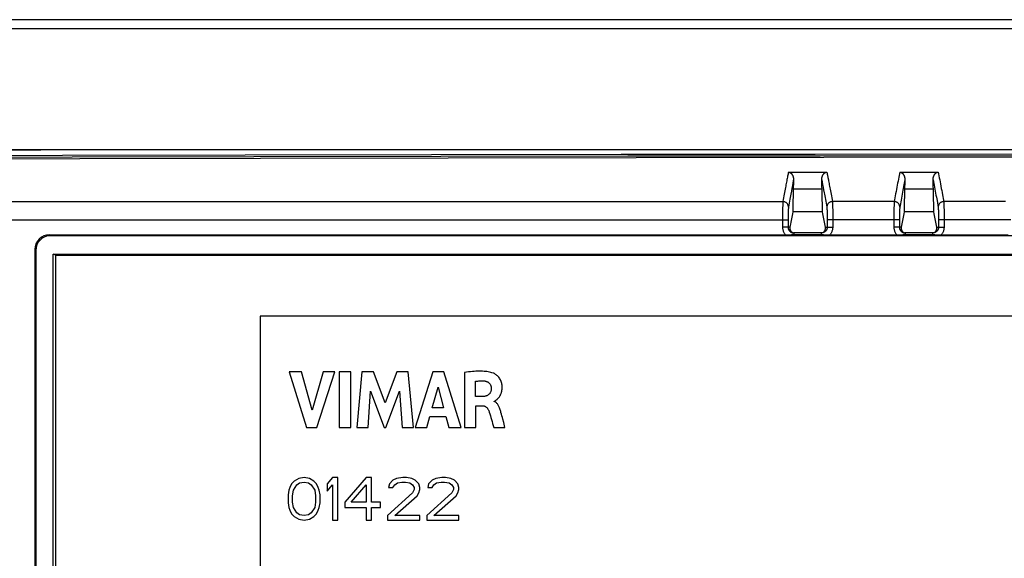
# Model space of a CAD drawing. Units: millimetres. Extents: x 110 to 322, y 68 to 232.
# Drawn here: x 140 to 193, y 203 to 232 of the extents above; entities that cross this region are included whole.
import ezdxf

# ---------------------------------------------------------------- set-up
doc = ezdxf.new("R2010")
doc.units = ezdxf.units.MM
doc.header["$LTSCALE"] = 23.1
doc.layers.get('0').update_dxf_attribs({"linetype": 'CONTINUOUS'})
for name, color, linetype in [('DRAFT', 7, 'CONTINUOUS'), ('RACCORDO', 7, 'CONTINUOUS'), ('SMUSSO', 7, 'CONTINUOUS')]:
    doc.layers.add(name, color=color, linetype=linetype)

msp = doc.modelspace()

# ---------------------------------------------------------------- linework, layer by layer
at = {"color": 7, "linetype": 'CONTINUOUS'}
for p, q in [((120.85, 225.267), (310.196, 225.267)), ((153.023, 216.267), (153.023, 195.267)), ((278.023, 216.267), (153.023, 216.267)), ((154.573, 213.27), (155.524, 210.27)), ((155.253, 213.27), (154.573, 213.27)), ((155.825, 211.205), (155.253, 213.27)), ((156.414, 213.27), (155.825, 211.205)), ((156.076, 210.27), (157.04, 213.27)), ((157.04, 213.27), (156.414, 213.27)), ((157.272, 213.27), (157.272, 210.27)), ((157.898, 213.27), (157.272, 213.27)), ((157.898, 210.27), (157.898, 213.27)), ((158.506, 213.27), (158.235, 210.27)), ((159.132, 213.27), (158.506, 213.27)), ((159.751, 211.605), (159.132, 213.27)), ((160.378, 213.27), (159.751, 211.605)), ((160.997, 213.27), (160.378, 213.27)), ((161.278, 210.27), (160.997, 213.27)), ((162.317, 213.27), (161.376, 210.27)), ((162.923, 213.27), (162.317, 213.27)), ((163.843, 210.27), (162.923, 213.27)), ((164.027, 213.235), (164.027, 210.27)), ((162.296, 211.333), (162.608, 212.446)), ((162.608, 212.446), (162.896, 211.333)), ((164.63, 211.936), (164.63, 212.759)), ((158.834, 210.27), (158.97, 212.229)), ((158.97, 212.229), (159.704, 210.27)), ((159.792, 210.27), (160.536, 212.221)), ((160.536, 212.221), (160.665, 210.27)), ((164.987, 211.936), (164.63, 211.936)), ((162.896, 211.333), (162.296, 211.333)), ((164.65, 210.27), (164.65, 211.444)), ((164.65, 211.444), (164.986, 211.444)), ((165.637, 211.671), (165.637, 211.688)), ((161.995, 210.27), (162.168, 210.869)), ((162.168, 210.869), (163.021, 210.869)), ((163.021, 210.869), (163.183, 210.27)), ((155.524, 210.27), (156.076, 210.27)), ((157.272, 210.27), (157.898, 210.27)), ((158.235, 210.27), (158.834, 210.27)), ((159.704, 210.27), (159.792, 210.27)), ((160.665, 210.27), (161.278, 210.27)), ((161.376, 210.27), (161.995, 210.27)), ((163.183, 210.27), (163.843, 210.27)), ((164.027, 210.27), (164.65, 210.27)), ((165.609, 210.27), (166.212, 210.27)), ((155.098, 207.519), (154.859, 207.372)), ((155.386, 207.567), (155.098, 207.519)), ((155.673, 207.519), (155.386, 207.567)), ((155.913, 207.372), (155.673, 207.519)), ((156.919, 207.567), (156.632, 207.225)), ((157.207, 207.567), (156.919, 207.567)), ((157.207, 205.267), (157.207, 207.567)), ((158.74, 207.567), (157.59, 206.246)), ((159.027, 207.567), (158.74, 207.567)), ((159.027, 206.246), (159.027, 207.567)), ((160.369, 207.519), (160.177, 207.421)), ((160.705, 207.567), (160.369, 207.519)), ((160.896, 207.567), (160.705, 207.567)), ((161.184, 207.519), (160.896, 207.567)), ((161.375, 207.421), (161.184, 207.519)), ((162.477, 207.519), (162.286, 207.421)), ((162.813, 207.567), (162.477, 207.519)), ((163.005, 207.567), (162.813, 207.567)), ((163.292, 207.519), (163.005, 207.567)), ((163.484, 207.421), (163.292, 207.519)), ((154.619, 207.029), (154.571, 206.882)), ((154.715, 207.225), (154.619, 207.029)), ((154.859, 207.372), (154.715, 207.225)), ((154.811, 206.882), (155.002, 207.176)), ((155.002, 207.176), (155.146, 207.274)), ((155.146, 207.274), (155.386, 207.323)), ((155.386, 207.323), (155.625, 207.274)), ((155.625, 207.274), (155.769, 207.176)), ((155.769, 207.176), (155.961, 206.882)), ((156.057, 207.225), (155.913, 207.372)), ((156.152, 207.029), (156.057, 207.225)), ((156.2, 206.882), (156.152, 207.029)), ((156.632, 207.225), (156.632, 206.833)), ((156.632, 206.833), (156.919, 207.176)), ((156.919, 207.176), (156.919, 205.267)), ((157.925, 206.246), (158.74, 207.176)), ((158.74, 207.176), (158.74, 206.246)), ((159.986, 207.225), (159.938, 207.029)), ((159.938, 207.029), (160.177, 207.029)), ((160.177, 207.421), (159.986, 207.225)), ((160.177, 207.029), (160.273, 207.176)), ((160.273, 207.176), (160.417, 207.274)), ((160.417, 207.274), (160.657, 207.323)), ((160.657, 207.323), (160.848, 207.323)), ((160.848, 207.323), (161.088, 207.274)), ((161.088, 207.274), (161.232, 207.176)), ((161.232, 207.176), (161.327, 207.029)), ((161.327, 207.029), (161.327, 206.931)), ((161.567, 207.225), (161.375, 207.421)), ((161.615, 207.029), (161.567, 207.225)), ((161.615, 206.931), (161.615, 207.029)), ((162.094, 207.225), (162.046, 207.029)), ((162.046, 207.029), (162.286, 207.029)), ((162.286, 207.421), (162.094, 207.225)), ((162.286, 207.029), (162.382, 207.176)), ((162.382, 207.176), (162.525, 207.274)), ((162.525, 207.274), (162.765, 207.323)), ((162.765, 207.323), (162.957, 207.323)), ((162.957, 207.323), (163.196, 207.274)), ((163.196, 207.274), (163.34, 207.176)), ((163.34, 207.176), (163.436, 207.029)), ((163.436, 207.029), (163.436, 206.931)), ((163.675, 207.225), (163.484, 207.421)), ((163.723, 207.029), (163.675, 207.225)), ((163.723, 206.931), (163.723, 207.029)), ((154.571, 206.882), (154.523, 206.638)), ((154.523, 206.638), (154.523, 206.197)), ((154.763, 206.589), (154.811, 206.882)), ((154.763, 206.246), (154.763, 206.589)), ((155.961, 206.882), (156.009, 206.589)), ((156.009, 206.589), (156.009, 206.246)), ((156.248, 206.638), (156.2, 206.882)), ((156.248, 206.197), (156.248, 206.638)), ((161.232, 206.736), (159.89, 205.512)), ((160.273, 205.512), (161.471, 206.589)), ((161.327, 206.931), (161.232, 206.736)), ((161.471, 206.589), (161.567, 206.736)), ((161.567, 206.736), (161.615, 206.931)), ((163.34, 206.736), (161.998, 205.512)), ((162.382, 205.512), (163.58, 206.589)), ((163.436, 206.931), (163.34, 206.736)), ((163.58, 206.589), (163.675, 206.736)), ((163.675, 206.736), (163.723, 206.931)), ((154.523, 206.197), (154.571, 205.953)), ((154.571, 205.953), (154.619, 205.806)), ((154.811, 205.953), (154.763, 206.246)), ((155.002, 205.659), (154.811, 205.953)), ((155.961, 205.953), (155.769, 205.659)), ((156.009, 206.246), (155.961, 205.953)), ((156.152, 205.806), (156.2, 205.953)), ((156.2, 205.953), (156.248, 206.197)), ((157.59, 206.246), (157.59, 205.953)), ((157.59, 205.953), (158.74, 205.953)), ((158.74, 206.246), (157.925, 206.246)), ((158.74, 205.953), (158.74, 205.267)), ((159.507, 206.246), (159.027, 206.246)), ((159.027, 205.267), (159.027, 205.953)), ((159.027, 205.953), (159.507, 205.953)), ((159.507, 205.953), (159.507, 206.246)), ((154.619, 205.806), (154.715, 205.61)), ((154.715, 205.61), (154.859, 205.463)), ((154.859, 205.463), (155.098, 205.316)), ((155.146, 205.561), (155.002, 205.659)), ((155.386, 205.512), (155.146, 205.561)), ((155.625, 205.561), (155.386, 205.512)), ((155.769, 205.659), (155.625, 205.561)), ((155.673, 205.316), (155.913, 205.463)), ((155.913, 205.463), (156.057, 205.61)), ((156.057, 205.61), (156.152, 205.806)), ((159.89, 205.512), (159.89, 205.267)), ((161.615, 205.512), (160.273, 205.512)), ((161.615, 205.267), (161.615, 205.512)), ((161.998, 205.512), (161.998, 205.267)), ((163.723, 205.512), (162.382, 205.512)), ((163.723, 205.267), (163.723, 205.512)), ((155.098, 205.316), (155.386, 205.267)), ((155.386, 205.267), (155.673, 205.316)), ((156.919, 205.267), (157.207, 205.267)), ((158.74, 205.267), (159.027, 205.267)), ((159.89, 205.267), (161.615, 205.267)), ((161.998, 205.267), (163.723, 205.267))]:
    msp.add_line(p, q, dxfattribs=at)
at = {"color": 253, "linetype": 'CONTINUOUS'}
msp.add_lwpolyline([(215.523, 225.261), (204.523, 225.26), (193.651, 225.257), (182.907, 225.254), (172.292, 225.25), (161.805, 225.246), (151.443, 225.241), (141.205, 225.236), (121.106, 225.226)], dxfattribs=at)
at = {"color": 7, "linetype": 'CONTINUOUS'}
for points in [[(165.572, 213.203), (165.512, 213.223), (165.449, 213.241), (165.383, 213.257), (165.313, 213.27), (165.241, 213.281), (165.165, 213.29), (165.086, 213.297), (165.005, 213.302), (164.92, 213.304), (164.833, 213.305), (164.743, 213.304), (164.65, 213.3), (164.553, 213.295), (164.454, 213.287), (164.352, 213.277), (164.246, 213.265), (164.138, 213.251), (164.027, 213.235)], [(164.63, 212.759), (164.685, 212.768), (164.741, 212.776), (164.796, 212.781), (164.85, 212.785), (164.905, 212.787), (164.959, 212.787), (165.012, 212.785), (165.066, 212.782), (165.12, 212.777)], [(165.747, 211.754), (165.759, 211.765), (165.771, 211.775), (165.783, 211.786), (165.796, 211.797), (165.808, 211.809), (165.821, 211.821), (165.834, 211.834), (165.847, 211.848), (165.86, 211.862), (165.873, 211.877), (165.886, 211.894), (165.899, 211.911), (165.913, 211.929), (165.926, 211.949), (165.939, 211.97), (165.951, 211.992), (165.964, 212.015), (165.976, 212.04), (165.988, 212.066), (165.999, 212.093), (166.01, 212.122), (166.02, 212.152), (166.03, 212.184), (166.038, 212.218), (166.045, 212.252), (166.051, 212.289), (166.056, 212.328), (166.059, 212.368), (166.061, 212.41), (166.061, 212.454), (166.059, 212.5), (166.054, 212.548), (166.046, 212.598), (166.036, 212.65), (166.023, 212.701), (166.006, 212.75), (165.986, 212.799), (165.963, 212.845), (165.938, 212.89), (165.909, 212.934), (165.878, 212.974), (165.846, 213.012), (165.811, 213.048), (165.776, 213.079), (165.742, 213.108), (165.707, 213.133), (165.672, 213.155), (165.639, 213.174), (165.605, 213.19), (165.572, 213.203)], [(165.474, 212.402), (165.474, 212.364), (165.471, 212.328), (165.467, 212.294), (165.461, 212.261), (165.454, 212.23), (165.444, 212.201), (165.433, 212.174), (165.42, 212.149), (165.405, 212.124), (165.39, 212.102), (165.372, 212.081), (165.353, 212.061), (165.333, 212.043), (165.312, 212.026), (165.288, 212.011), (165.263, 211.997), (165.236, 211.984), (165.206, 211.972), (165.174, 211.962), (165.14, 211.953), (165.105, 211.946), (165.067, 211.941), (165.028, 211.937), (164.987, 211.936)], [(165.12, 212.777), (165.15, 212.772), (165.178, 212.766), (165.206, 212.758), (165.233, 212.748), (165.259, 212.737), (165.284, 212.724), (165.307, 212.71), (165.328, 212.695), (165.348, 212.678), (165.367, 212.661), (165.384, 212.642), (165.399, 212.622), (165.414, 212.601), (165.427, 212.578), (165.439, 212.555), (165.449, 212.53), (165.458, 212.504), (165.465, 212.478), (165.469, 212.453), (165.473, 212.427), (165.474, 212.402)], [(165.637, 211.688), (165.647, 211.69), (165.658, 211.693), (165.668, 211.698), (165.679, 211.703), (165.69, 211.71), (165.701, 211.718), (165.712, 211.726), (165.724, 211.735), (165.747, 211.754)], [(164.986, 211.444), (165.012, 211.443), (165.037, 211.441), (165.061, 211.437), (165.084, 211.431), (165.106, 211.424), (165.128, 211.416), (165.149, 211.406), (165.168, 211.395), (165.188, 211.382), (165.207, 211.367), (165.226, 211.35), (165.244, 211.331), (165.262, 211.31), (165.279, 211.287), (165.295, 211.262), (165.31, 211.236), (165.323, 211.209), (165.335, 211.18)], [(165.997, 211.082), (165.985, 211.133), (165.971, 211.181), (165.956, 211.229), (165.941, 211.276), (165.924, 211.321), (165.906, 211.364), (165.887, 211.405), (165.867, 211.444), (165.846, 211.48), (165.825, 211.512), (165.802, 211.542), (165.779, 211.569), (165.756, 211.592), (165.733, 211.613), (165.709, 211.631), (165.685, 211.647), (165.661, 211.66), (165.637, 211.671)], [(165.335, 211.18), (165.367, 211.089), (165.397, 210.996), (165.427, 210.9), (165.456, 210.801), (165.485, 210.7), (165.514, 210.596), (165.545, 210.49), (165.577, 210.381), (165.609, 210.27)], [(166.142, 210.534), (166.095, 210.714), (166.072, 210.805), (166.047, 210.896), (166.023, 210.989), (165.997, 211.082)], [(166.212, 210.27), (166.165, 210.446), (166.142, 210.534)]]:
    msp.add_lwpolyline(points, dxfattribs=at)
at = {"layer": 'DRAFT', "color": 253, "linetype": 'CONTINUOUS'}
for p, q in [((181.748, 223.139), (183.299, 223.139)), ((187.748, 223.139), (189.299, 223.139))]:
    msp.add_line(p, q, dxfattribs=at)
at = {"layer": 'DRAFT', "color": 7, "linetype": 'CONTINUOUS'}
for p, q in [((183.324, 221.895), (181.723, 221.895)), ((189.324, 221.894), (187.723, 221.895)), ((141.867, 76.267), (141.867, 219.62)), ((141.998, 219.567), (141.867, 219.62)), ((141.867, 219.62), (289.18, 219.62)), ((141.998, 202.442), (141.998, 219.567)), ((141.998, 219.567), (289.048, 219.567))]:
    msp.add_line(p, q, dxfattribs=at)
for centre, start_param, end_param in [((182.037, 217.559), 0.978771, 1.122306), ((183.009, 217.559), -1.122317, -0.978771), ((188.037, 217.559), 0.978771, 1.122352), ((189.009, 217.559), -1.122367, -0.978771)]:
    msp.add_ellipse(centre, major_axis=(0, 10), ratio=0.034921, start_param=start_param, end_param=end_param, dxfattribs=at)
at = {"layer": 'RACCORDO', "color": 253, "linetype": 'CONTINUOUS'}
for p, q in [((183.39, 224.831), (153.044, 224.781)), ((181.728, 223.446), (181.702, 223.314)), ((183.284, 223.627), (183.307, 223.507)), ((183.307, 223.507), (183.332, 223.379)), ((181.646, 223.018), (181.616, 222.853)), ((181.675, 223.172), (181.646, 223.018)), ((181.702, 223.314), (181.675, 223.172)), ((183.332, 223.379), (183.358, 223.241)), ((183.358, 223.241), (183.386, 223.092)), ((187.19, 222.453), (183.856, 222.453)), ((189.478, 222.596), (189.513, 222.401)), ((193.19, 222.452), (189.856, 222.452)), ((181.173, 221.874), (181.172, 221.766)), ((183.57, 221.922), (183.572, 221.86)), ((183.572, 221.86), (183.573, 221.792)), ((183.87, 222.115), (183.872, 222.026)), ((183.872, 222.026), (183.873, 221.929)), ((183.873, 221.929), (183.874, 221.825)), ((183.874, 221.825), (183.875, 221.713)), ((187.173, 221.875), (187.172, 221.766)), ((187.474, 221.825), (187.473, 221.754)), ((189.57, 221.922), (189.572, 221.859)), ((189.572, 221.859), (189.573, 221.792)), ((189.87, 222.115), (189.872, 222.026)), ((189.872, 222.026), (189.873, 221.929)), ((189.873, 221.929), (189.874, 221.825)), ((189.874, 221.825), (189.875, 221.712)), ((181.172, 221.766), (181.171, 221.651)), ((181.171, 221.651), (181.171, 221.532)), ((181.171, 221.532), (181.171, 221.067)), ((181.472, 221.678), (181.471, 221.597)), ((181.471, 221.597), (181.471, 221.514)), ((181.471, 221.514), (181.471, 221.067)), ((181.473, 221.753), (181.472, 221.678)), ((183.573, 221.792), (183.574, 221.719)), ((183.574, 221.719), (183.575, 221.64)), ((183.575, 221.64), (183.576, 221.558)), ((183.576, 221.558), (183.576, 221.472)), ((183.576, 221.472), (183.576, 221.067)), ((183.876, 221.472), (183.576, 221.472)), ((183.875, 221.713), (183.876, 221.594)), ((183.876, 221.594), (183.876, 221.472)), ((183.876, 221.472), (183.876, 221.067)), ((187.471, 221.472), (183.876, 221.472)), ((187.172, 221.766), (187.171, 221.651)), ((187.171, 221.651), (187.171, 221.532)), ((187.171, 221.532), (187.171, 221.067)), ((187.472, 221.678), (187.471, 221.597)), ((187.471, 221.597), (187.471, 221.514)), ((187.471, 221.514), (187.471, 221.067)), ((187.473, 221.754), (187.472, 221.678)), ((189.573, 221.792), (189.574, 221.719)), ((189.574, 221.719), (189.575, 221.64)), ((189.575, 221.64), (189.576, 221.557)), ((189.576, 221.557), (189.576, 221.471)), ((189.576, 221.471), (189.576, 221.067)), ((189.876, 221.471), (189.576, 221.471)), ((189.875, 221.712), (189.876, 221.594)), ((189.876, 221.594), (189.876, 221.471)), ((189.876, 221.471), (189.876, 221.067)), ((193.471, 221.471), (189.876, 221.471)), ((181.569, 221.067), (181.171, 221.067)), ((181.771, 220.767), (181.771, 220.67)), ((183.275, 220.67), (183.275, 220.767)), ((183.478, 221.067), (183.876, 221.067)), ((187.569, 221.067), (187.171, 221.067)), ((187.771, 220.767), (187.771, 220.67)), ((189.275, 220.67), (189.275, 220.767)), ((189.478, 221.067), (189.876, 221.067)), ((141.725, 220.615), (141.673, 220.667)), ((140.926, 219.816), (140.873, 219.868))]:
    msp.add_line(p, q, dxfattribs=at)
at = {"layer": 'RACCORDO', "color": 7, "linetype": 'CONTINUOUS'}
for p, q in [((181.486, 224.041), (183.561, 224.042)), ((187.486, 224.042), (189.56, 224.042)), ((181.765, 220.768), (181.771, 220.767)), ((183.275, 220.767), (181.771, 220.767)), ((187.765, 220.768), (187.771, 220.767)), ((189.275, 220.767), (187.771, 220.767)), ((141.673, 220.667), (181.358, 220.668)), ((289.321, 220.615), (141.725, 220.615)), ((181.358, 220.668), (181.427, 220.668)), ((181.427, 220.668), (181.527, 220.669)), ((181.527, 220.669), (181.646, 220.67)), ((181.646, 220.67), (181.698, 220.67)), ((181.698, 220.67), (181.748, 220.67)), ((181.748, 220.67), (183.275, 220.67)), ((183.275, 220.67), (183.324, 220.67)), ((183.324, 220.67), (183.375, 220.67)), ((183.586, 220.668), (183.654, 220.668)), ((183.654, 220.668), (183.723, 220.667)), ((183.723, 220.667), (187.358, 220.668)), ((187.358, 220.668), (187.427, 220.668)), ((187.427, 220.668), (187.527, 220.669)), ((187.527, 220.669), (187.646, 220.67)), ((187.646, 220.67), (187.698, 220.67)), ((187.698, 220.67), (187.748, 220.67)), ((187.748, 220.67), (189.275, 220.67)), ((189.275, 220.67), (189.324, 220.67)), ((189.324, 220.67), (189.375, 220.67)), ((189.62, 220.668), (189.689, 220.668)), ((189.689, 220.668), (193.324, 220.667)), ((140.873, 219.868), (140.873, 76.267)), ((140.926, 219.816), (140.926, 76.267))]:
    msp.add_line(p, q, dxfattribs=at)
at = {"layer": 'RACCORDO', "color": 253, "linetype": 'CONTINUOUS'}
for points in [[(215.523, 225.051), (204.447, 225.036), (193.579, 225.02), (182.922, 225.003), (172.478, 224.986), (162.244, 224.969), (152.21, 224.952), (142.373, 224.936), (132.736, 224.92), (123.298, 224.904)], [(172.832, 224.896), (152.684, 224.862), (142.893, 224.845), (133.292, 224.829), (123.882, 224.814)], [(153.044, 224.781), (143.307, 224.765), (133.76, 224.749), (124.401, 224.734)], [(215.523, 224.965), (204.549, 224.948), (193.775, 224.93), (183.202, 224.913), (172.832, 224.896)], [(215.523, 224.884), (204.613, 224.866), (193.902, 224.849), (183.39, 224.831)], [(181.486, 224.041), (181.476, 223.99), (181.466, 223.936), (181.455, 223.881), (181.444, 223.824), (181.432, 223.764), (181.42, 223.703), (181.408, 223.639), (181.396, 223.574), (181.383, 223.505), (181.369, 223.434), (181.356, 223.361), (181.341, 223.285), (181.327, 223.206), (181.312, 223.124), (181.296, 223.038), (181.279, 222.95), (181.263, 222.858), (181.246, 222.763), (181.227, 222.663), (181.208, 222.56), (181.19, 222.453)], [(183.561, 224.042), (183.571, 223.989), (183.581, 223.935), (183.592, 223.879), (183.615, 223.762)], [(187.486, 224.042), (187.47, 223.955), (187.452, 223.864), (187.433, 223.768), (187.413, 223.667), (187.394, 223.563), (187.373, 223.454), (187.351, 223.341), (187.33, 223.224), (187.309, 223.107), (187.287, 222.99), (187.265, 222.873), (187.245, 222.761), (187.227, 222.654), (187.209, 222.551), (187.19, 222.453)], [(189.56, 224.042), (189.58, 223.947), (189.599, 223.847), (189.618, 223.743), (189.639, 223.635), (189.661, 223.521), (189.682, 223.406), (189.704, 223.289), (189.726, 223.169), (189.748, 223.052), (189.769, 222.938), (189.789, 222.826), (189.808, 222.72), (189.827, 222.624), (189.843, 222.535), (189.856, 222.452)], [(181.763, 223.627), (181.751, 223.569), (181.728, 223.446)], [(183.615, 223.762), (183.639, 223.636), (183.652, 223.569), (183.665, 223.501), (183.678, 223.429), (183.692, 223.356), (183.706, 223.279), (183.721, 223.2), (183.736, 223.118), (183.768, 222.945)], [(187.763, 223.627), (187.746, 223.543), (187.729, 223.455), (187.712, 223.363), (187.694, 223.268), (187.675, 223.169), (187.656, 223.067), (187.636, 222.963), (187.616, 222.855), (187.597, 222.749), (187.577, 222.643), (187.558, 222.538), (187.54, 222.437), (187.523, 222.34), (187.506, 222.247), (187.49, 222.158)], [(189.284, 223.627), (189.302, 223.534), (189.321, 223.437), (189.34, 223.338), (189.359, 223.235), (189.379, 223.128), (189.399, 223.021), (189.42, 222.913), (189.44, 222.805), (189.459, 222.699), (189.478, 222.596)], [(183.386, 223.092), (183.416, 222.932), (183.432, 222.848)], [(183.768, 222.945), (183.785, 222.853), (183.802, 222.759), (183.819, 222.66), (183.837, 222.558), (183.856, 222.453)], [(139.245, 222.453), (142.169, 222.453), (145.059, 222.453), (147.915, 222.453), (150.728, 222.454), (153.508, 222.454), (156.283, 222.454), (159.063, 222.454), (161.838, 222.453), (181.19, 222.453)], [(181.19, 222.453), (181.189, 222.44), (181.188, 222.424), (181.186, 222.405), (181.185, 222.383), (181.184, 222.359), (181.183, 222.331), (181.182, 222.301), (181.18, 222.268), (181.179, 222.233), (181.178, 222.195), (181.177, 222.155), (181.176, 222.113), (181.175, 222.023)], [(181.49, 222.159), (181.489, 222.184), (181.485, 222.209), (181.48, 222.234), (181.472, 222.259), (181.462, 222.282), (181.449, 222.305), (181.435, 222.327), (181.419, 222.347), (181.402, 222.366), (181.382, 222.383), (181.362, 222.399), (181.34, 222.413), (181.317, 222.425), (181.293, 222.435), (181.268, 222.442), (181.242, 222.448), (181.216, 222.452), (181.19, 222.453)], [(181.565, 222.579), (181.548, 222.48), (181.529, 222.377), (181.51, 222.27), (181.49, 222.159)], [(181.616, 222.853), (181.599, 222.765), (181.565, 222.579)], [(183.432, 222.848), (183.465, 222.669), (183.482, 222.575), (183.5, 222.476), (183.518, 222.374), (183.537, 222.268), (183.556, 222.158)], [(183.856, 222.453), (183.83, 222.451), (183.804, 222.448), (183.779, 222.442), (183.754, 222.434), (183.73, 222.425), (183.707, 222.413), (183.685, 222.399), (183.664, 222.383), (183.645, 222.366), (183.627, 222.347), (183.611, 222.327), (183.597, 222.305), (183.585, 222.282), (183.575, 222.259), (183.567, 222.234), (183.561, 222.209), (183.558, 222.184), (183.556, 222.158)], [(183.856, 222.453), (183.858, 222.44), (183.859, 222.424), (183.86, 222.405), (183.861, 222.383), (183.863, 222.359), (183.864, 222.332), (183.865, 222.302), (183.866, 222.269), (183.867, 222.234), (183.868, 222.197), (183.869, 222.157), (183.87, 222.115)], [(187.19, 222.453), (187.189, 222.44), (187.188, 222.424), (187.186, 222.405), (187.185, 222.384), (187.184, 222.359), (187.183, 222.332), (187.182, 222.302), (187.18, 222.269), (187.179, 222.234), (187.178, 222.196), (187.177, 222.156), (187.176, 222.114), (187.175, 222.024)], [(187.49, 222.158), (187.489, 222.184), (187.485, 222.209), (187.48, 222.234), (187.472, 222.259), (187.462, 222.282), (187.449, 222.305), (187.435, 222.326), (187.419, 222.347), (187.402, 222.366), (187.382, 222.383), (187.362, 222.399), (187.34, 222.412), (187.317, 222.424), (187.293, 222.434), (187.268, 222.442), (187.242, 222.448), (187.216, 222.451), (187.19, 222.453)], [(189.513, 222.401), (189.543, 222.233), (189.556, 222.158)], [(189.856, 222.452), (189.83, 222.451), (189.804, 222.448), (189.779, 222.442), (189.754, 222.434), (189.73, 222.424), (189.707, 222.412), (189.685, 222.399), (189.664, 222.383), (189.645, 222.366), (189.627, 222.347), (189.611, 222.326), (189.597, 222.305), (189.585, 222.282), (189.575, 222.258), (189.567, 222.234), (189.561, 222.209), (189.558, 222.184), (189.556, 222.158)], [(189.856, 222.452), (189.858, 222.44), (189.859, 222.424), (189.86, 222.405), (189.861, 222.383), (189.863, 222.359), (189.864, 222.332), (189.865, 222.302), (189.866, 222.269), (189.867, 222.234), (189.868, 222.197), (189.869, 222.157), (189.87, 222.115)], [(181.175, 222.023), (181.174, 221.975), (181.173, 221.874)], [(181.49, 222.159), (181.489, 222.149), (181.488, 222.138), (181.486, 222.125), (181.485, 222.11), (181.484, 222.093), (181.483, 222.074), (181.481, 222.052), (181.48, 222.029), (181.479, 222.005), (181.478, 221.978), (181.477, 221.95), (181.476, 221.921), (181.475, 221.89), (181.475, 221.857), (181.474, 221.824), (181.473, 221.753)], [(183.556, 222.158), (183.558, 222.149), (183.559, 222.138), (183.56, 222.125), (183.562, 222.11), (183.563, 222.093), (183.564, 222.074), (183.565, 222.053), (183.566, 222.03), (183.567, 222.006), (183.568, 221.979), (183.569, 221.951), (183.57, 221.922)], [(187.175, 222.024), (187.174, 221.976), (187.173, 221.875)], [(187.49, 222.158), (187.489, 222.149), (187.488, 222.138), (187.486, 222.125), (187.485, 222.11), (187.484, 222.093), (187.483, 222.074), (187.481, 222.053), (187.48, 222.03), (187.479, 222.005), (187.478, 221.979), (187.477, 221.951), (187.476, 221.921), (187.475, 221.89), (187.474, 221.825)], [(189.556, 222.158), (189.558, 222.149), (189.559, 222.138), (189.56, 222.125), (189.562, 222.11), (189.563, 222.093), (189.564, 222.074), (189.565, 222.053), (189.566, 222.03), (189.567, 222.005), (189.568, 221.979), (189.569, 221.951), (189.57, 221.922)], [(139.245, 221.472), (178.416, 221.472), (181.471, 221.472)], [(181.171, 221.067), (181.172, 221.031), (181.175, 220.995), (181.181, 220.959), (181.188, 220.923), (181.198, 220.888), (181.21, 220.854), (181.224, 220.82), (181.24, 220.787), (181.258, 220.755), (181.278, 220.725), (181.3, 220.696), (181.324, 220.667)], [(181.471, 221.067), (181.471, 221.048), (181.473, 221.028), (181.476, 221.009), (181.481, 220.99), (181.487, 220.971), (181.493, 220.953), (181.502, 220.935), (181.511, 220.917), (181.521, 220.901), (181.533, 220.885), (181.545, 220.869), (181.559, 220.855), (181.573, 220.842), (181.589, 220.829), (181.605, 220.818), (181.621, 220.807), (181.639, 220.798), (181.657, 220.79), (181.675, 220.783), (181.694, 220.777), (181.714, 220.773), (181.733, 220.77), (181.752, 220.768), (181.765, 220.768)], [(183.576, 221.067), (183.576, 221.05), (183.574, 221.032), (183.571, 221.015), (183.568, 220.998), (183.563, 220.981), (183.558, 220.965), (183.551, 220.948), (183.544, 220.933), (183.536, 220.917), (183.526, 220.902), (183.516, 220.888), (183.506, 220.874), (183.494, 220.861), (183.482, 220.849), (183.468, 220.837), (183.455, 220.827), (183.44, 220.817), (183.425, 220.807), (183.41, 220.799), (183.408, 220.798)], [(183.876, 221.067), (183.875, 221.031), (183.871, 220.994), (183.866, 220.958), (183.858, 220.923), (183.848, 220.888), (183.836, 220.853), (183.822, 220.82), (183.806, 220.787), (183.788, 220.755), (183.768, 220.725), (183.747, 220.696), (183.723, 220.667)], [(187.171, 221.067), (187.172, 221.031), (187.175, 220.995), (187.181, 220.959), (187.188, 220.923), (187.198, 220.888), (187.21, 220.854), (187.224, 220.82), (187.24, 220.787), (187.258, 220.755), (187.278, 220.725), (187.3, 220.696), (187.324, 220.667)], [(187.471, 221.067), (187.471, 221.048), (187.473, 221.028), (187.476, 221.009), (187.481, 220.99), (187.487, 220.971), (187.493, 220.953), (187.502, 220.935), (187.511, 220.917), (187.521, 220.901), (187.533, 220.885), (187.545, 220.869), (187.559, 220.855), (187.573, 220.842), (187.589, 220.829), (187.605, 220.818), (187.621, 220.807), (187.639, 220.798), (187.657, 220.79), (187.675, 220.783), (187.694, 220.777), (187.714, 220.773), (187.733, 220.77), (187.752, 220.768), (187.765, 220.768)], [(189.576, 221.067), (189.576, 221.05), (189.574, 221.032), (189.571, 221.015), (189.568, 220.998), (189.563, 220.981), (189.558, 220.965), (189.551, 220.948), (189.544, 220.933), (189.536, 220.917), (189.526, 220.902), (189.516, 220.888), (189.506, 220.874), (189.494, 220.861), (189.482, 220.849), (189.468, 220.837), (189.455, 220.827), (189.44, 220.817), (189.425, 220.807), (189.41, 220.799), (189.408, 220.798)], [(189.876, 221.067), (189.875, 221.031), (189.871, 220.994), (189.866, 220.958), (189.858, 220.923), (189.848, 220.888), (189.836, 220.853), (189.822, 220.82), (189.806, 220.787), (189.788, 220.755), (189.768, 220.725), (189.747, 220.696), (189.723, 220.667)]]:
    msp.add_lwpolyline(points, dxfattribs=at)
at = {"layer": 'RACCORDO', "color": 7, "linetype": 'CONTINUOUS'}
for points in [[(181.486, 224.041), (181.495, 224.041), (181.504, 224.041), (181.512, 224.039), (181.521, 224.038), (181.53, 224.036), (181.538, 224.034), (181.547, 224.031), (181.555, 224.028), (181.563, 224.025), (181.571, 224.021), (181.578, 224.017), (181.586, 224.013), (181.593, 224.008), (181.6, 224.004), (181.607, 223.999), (181.614, 223.993), (181.621, 223.988), (181.627, 223.982), (181.633, 223.977), (181.64, 223.97), (181.646, 223.964), (181.652, 223.958), (181.658, 223.951), (181.664, 223.944), (181.669, 223.936), (181.675, 223.929), (181.681, 223.921), (181.687, 223.912), (181.692, 223.903), (181.698, 223.894), (181.703, 223.884), (181.708, 223.874), (181.714, 223.864), (181.719, 223.853), (181.724, 223.841), (181.729, 223.829), (181.734, 223.816), (181.738, 223.803), (181.743, 223.789), (181.747, 223.774), (181.75, 223.759), (181.754, 223.743), (181.757, 223.726), (181.759, 223.708), (181.761, 223.689), (181.762, 223.669), (181.763, 223.649), (181.763, 223.627)], [(183.284, 223.627), (183.284, 223.65), (183.285, 223.672), (183.286, 223.693), (183.288, 223.713), (183.291, 223.732), (183.294, 223.75), (183.298, 223.767), (183.302, 223.783), (183.307, 223.798), (183.312, 223.813), (183.317, 223.826), (183.322, 223.84), (183.327, 223.852), (183.333, 223.864), (183.338, 223.875), (183.344, 223.886), (183.35, 223.896), (183.356, 223.906), (183.362, 223.915), (183.368, 223.924), (183.374, 223.933), (183.381, 223.941), (183.387, 223.949), (183.394, 223.957), (183.401, 223.964), (183.407, 223.971), (183.414, 223.978), (183.421, 223.984), (183.428, 223.99), (183.435, 223.996), (183.442, 224.001), (183.449, 224.006), (183.457, 224.011), (183.464, 224.015), (183.472, 224.019), (183.479, 224.023), (183.487, 224.026), (183.496, 224.03), (183.504, 224.033), (183.513, 224.035), (183.522, 224.038), (183.532, 224.039), (183.541, 224.041), (183.551, 224.041), (183.561, 224.042)], [(187.486, 224.042), (187.495, 224.042), (187.504, 224.041), (187.512, 224.04), (187.521, 224.038), (187.53, 224.036), (187.538, 224.034), (187.547, 224.032), (187.555, 224.029), (187.563, 224.025), (187.571, 224.022), (187.578, 224.018), (187.586, 224.013), (187.593, 224.009), (187.6, 224.004), (187.607, 223.999), (187.614, 223.994), (187.621, 223.988), (187.627, 223.983), (187.633, 223.977), (187.64, 223.971), (187.646, 223.965), (187.652, 223.958), (187.658, 223.951), (187.664, 223.944), (187.669, 223.937), (187.675, 223.929), (187.681, 223.921), (187.686, 223.913), (187.692, 223.904), (187.698, 223.894), (187.703, 223.885), (187.708, 223.875), (187.714, 223.864), (187.719, 223.853), (187.724, 223.841), (187.729, 223.829), (187.734, 223.816), (187.738, 223.803), (187.742, 223.789), (187.747, 223.774), (187.75, 223.759), (187.754, 223.743), (187.757, 223.726), (187.759, 223.708), (187.761, 223.689), (187.762, 223.669), (187.763, 223.649), (187.763, 223.627)], [(189.284, 223.627), (189.284, 223.65), (189.285, 223.672), (189.286, 223.693), (189.288, 223.713), (189.291, 223.732), (189.294, 223.75), (189.298, 223.767), (189.302, 223.783), (189.307, 223.798), (189.312, 223.813), (189.317, 223.826), (189.322, 223.84), (189.327, 223.852), (189.333, 223.864), (189.339, 223.875), (189.344, 223.886), (189.35, 223.896), (189.356, 223.906), (189.362, 223.916), (189.368, 223.924), (189.374, 223.933), (189.38, 223.941), (189.387, 223.949), (189.393, 223.956), (189.399, 223.963), (189.406, 223.97), (189.412, 223.976), (189.419, 223.982), (189.426, 223.988), (189.433, 223.994), (189.44, 223.999), (189.447, 224.005), (189.455, 224.01), (189.463, 224.015), (189.471, 224.019), (189.479, 224.023), (189.488, 224.027), (189.496, 224.03), (189.505, 224.033), (189.514, 224.036), (189.523, 224.038), (189.532, 224.04), (189.542, 224.041), (189.551, 224.042), (189.56, 224.042)], [(181.723, 221.895), (181.705, 221.8), (181.687, 221.705), (181.669, 221.612), (181.652, 221.519), (181.635, 221.427), (181.618, 221.336), (181.601, 221.245), (181.585, 221.156), (181.569, 221.067)], [(183.478, 221.067), (183.462, 221.156), (183.445, 221.246), (183.429, 221.336), (183.412, 221.427), (183.395, 221.519), (183.377, 221.612), (183.36, 221.706), (183.342, 221.8), (183.324, 221.895)], [(187.723, 221.895), (187.705, 221.8), (187.687, 221.706), (187.669, 221.612), (187.652, 221.519), (187.635, 221.428), (187.601, 221.246)], [(189.412, 221.428), (189.394, 221.52), (189.377, 221.613), (189.36, 221.706), (189.342, 221.8), (189.324, 221.894)], [(189.478, 221.067), (189.461, 221.157), (189.445, 221.247), (189.412, 221.428)], [(181.569, 221.067), (181.567, 221.059), (181.566, 221.05), (181.565, 221.042), (181.565, 221.034), (181.564, 221.026), (181.564, 221.019), (181.564, 221.011), (181.564, 221.004), (181.564, 220.997), (181.565, 220.99), (181.566, 220.983), (181.566, 220.977), (181.567, 220.971), (181.568, 220.965), (181.57, 220.959), (181.571, 220.953), (181.572, 220.947), (181.574, 220.942), (181.575, 220.936), (181.577, 220.931), (181.579, 220.926), (181.58, 220.921), (181.582, 220.916), (181.584, 220.912), (181.586, 220.907), (181.588, 220.903), (181.591, 220.898), (181.593, 220.894), (181.595, 220.89), (181.597, 220.886), (181.599, 220.882), (181.602, 220.879), (181.604, 220.875), (181.607, 220.871), (181.609, 220.868), (181.611, 220.864), (181.614, 220.861), (181.617, 220.858), (181.619, 220.855), (181.622, 220.852), (181.624, 220.849), (181.627, 220.846), (181.63, 220.843), (181.632, 220.84), (181.635, 220.837), (181.638, 220.834), (181.641, 220.832), (181.644, 220.829), (181.647, 220.827), (181.65, 220.824), (181.653, 220.821), (181.656, 220.819), (181.659, 220.817), (181.663, 220.814)], [(183.408, 220.798), (183.394, 220.792), (183.378, 220.785), (183.361, 220.78), (183.344, 220.775), (183.327, 220.772), (183.31, 220.769), (183.293, 220.768), (183.275, 220.767)], [(183.384, 220.814), (183.388, 220.817), (183.392, 220.82), (183.396, 220.823), (183.4, 220.827), (183.404, 220.83), (183.407, 220.833), (183.411, 220.837), (183.414, 220.84), (183.418, 220.844), (183.421, 220.848)], [(183.421, 220.848), (183.425, 220.851), (183.428, 220.855), (183.431, 220.859), (183.434, 220.863), (183.437, 220.867), (183.44, 220.872), (183.443, 220.876), (183.446, 220.881), (183.449, 220.885), (183.452, 220.89), (183.454, 220.895), (183.457, 220.9), (183.459, 220.906), (183.462, 220.911), (183.464, 220.916), (183.466, 220.922), (183.469, 220.928), (183.47, 220.934), (183.472, 220.94), (183.474, 220.946), (183.476, 220.953), (183.477, 220.96), (183.479, 220.967), (183.48, 220.974), (183.481, 220.981), (183.481, 220.989), (183.482, 220.996), (183.482, 221.004), (183.483, 221.013), (183.483, 221.021), (183.482, 221.03), (183.482, 221.039), (183.481, 221.048), (183.479, 221.058), (183.478, 221.067)], [(187.569, 221.067), (187.567, 221.058), (187.566, 221.049), (187.565, 221.041), (187.565, 221.032), (187.564, 221.024), (187.564, 221.016), (187.564, 221.008), (187.564, 221.001), (187.565, 220.993), (187.565, 220.986), (187.566, 220.979), (187.567, 220.973), (187.568, 220.966), (187.569, 220.96), (187.571, 220.954), (187.572, 220.948), (187.574, 220.942), (187.575, 220.936), (187.577, 220.931), (187.579, 220.926), (187.581, 220.92), (187.583, 220.915), (187.585, 220.91), (187.587, 220.906), (187.589, 220.901), (187.592, 220.896), (187.594, 220.892), (187.596, 220.888), (187.599, 220.883), (187.601, 220.879), (187.604, 220.875), (187.606, 220.872), (187.609, 220.868), (187.612, 220.864), (187.614, 220.861), (187.617, 220.857), (187.62, 220.854), (187.623, 220.851), (187.625, 220.847), (187.628, 220.844), (187.631, 220.841), (187.634, 220.838), (187.637, 220.835), (187.64, 220.832), (187.643, 220.83), (187.647, 220.827), (187.65, 220.824), (187.653, 220.821), (187.656, 220.819), (187.66, 220.816), (187.663, 220.814)], [(187.601, 221.246), (187.585, 221.156), (187.569, 221.067)], [(189.408, 220.798), (189.394, 220.792), (189.378, 220.785), (189.361, 220.78), (189.344, 220.775), (189.327, 220.772), (189.31, 220.769), (189.293, 220.768), (189.275, 220.767)], [(189.383, 220.813), (189.387, 220.817), (189.391, 220.82), (189.395, 220.823), (189.399, 220.826), (189.403, 220.83), (189.407, 220.833), (189.411, 220.836), (189.414, 220.84), (189.418, 220.844), (189.421, 220.847)], [(189.421, 220.847), (189.424, 220.851), (189.428, 220.855), (189.431, 220.859), (189.434, 220.863), (189.437, 220.867), (189.44, 220.872), (189.443, 220.876), (189.446, 220.881), (189.449, 220.886), (189.452, 220.89), (189.454, 220.895), (189.457, 220.9), (189.459, 220.906), (189.462, 220.911), (189.464, 220.917), (189.466, 220.922), (189.468, 220.928), (189.47, 220.934), (189.472, 220.94), (189.474, 220.947), (189.476, 220.953), (189.477, 220.96), (189.478, 220.967), (189.48, 220.974), (189.481, 220.981), (189.481, 220.989), (189.482, 220.997), (189.482, 221.005), (189.483, 221.013), (189.482, 221.021), (189.482, 221.03), (189.481, 221.039), (189.481, 221.048), (189.479, 221.058), (189.478, 221.067)], [(183.375, 220.67), (183.458, 220.669), (183.586, 220.668)], [(189.375, 220.67), (189.458, 220.669), (189.489, 220.669), (189.62, 220.668)]]:
    msp.add_lwpolyline(points, dxfattribs=at)
for centre, major_axis, ratio, start_param, end_param in [((181.823, 221.688), (0, 2.6), 0.034921, 0.729516, 0.978771), ((183.224, 221.688), (0, 2.6), 0.034921, -0.978771, -0.729492), ((187.823, 221.688), (0, 2.6), 0.034921, 0.729496, 0.978771), ((189.224, 221.688), (0, 2.6), 0.034921, -0.978771, -0.729519), ((181.823, 221.067), (0.3, 0), 0.999391, -2.136254, -1.634185), ((183.223, 221.067), (-0.3, 0), 0.999391, 8.167916, 8.418521), ((187.823, 221.067), (0.3, 0), 0.999391, -2.133037, -1.633827), ((189.223, 221.067), (-0.3, 0), 0.999391, 8.166135, 8.415307), ((141.674, 219.867), (-0.566, 0.566), 0.998783, -0.784789, 0.784789), ((141.726, 219.815), (-0.566, 0.566), 0.998783, -0.784789, 0.784789)]:
    msp.add_ellipse(centre, major_axis=major_axis, ratio=ratio, start_param=start_param, end_param=end_param, dxfattribs=at)
at = {"layer": 'SMUSSO', "color": 7, "linetype": 'CONTINUOUS'}
for p, q in [((320.523, 232.267), (110.523, 232.267)), ((320.523, 231.767), (110.523, 231.767))]:
    msp.add_line(p, q, dxfattribs=at)

doc.saveas('drawing.dxf')
